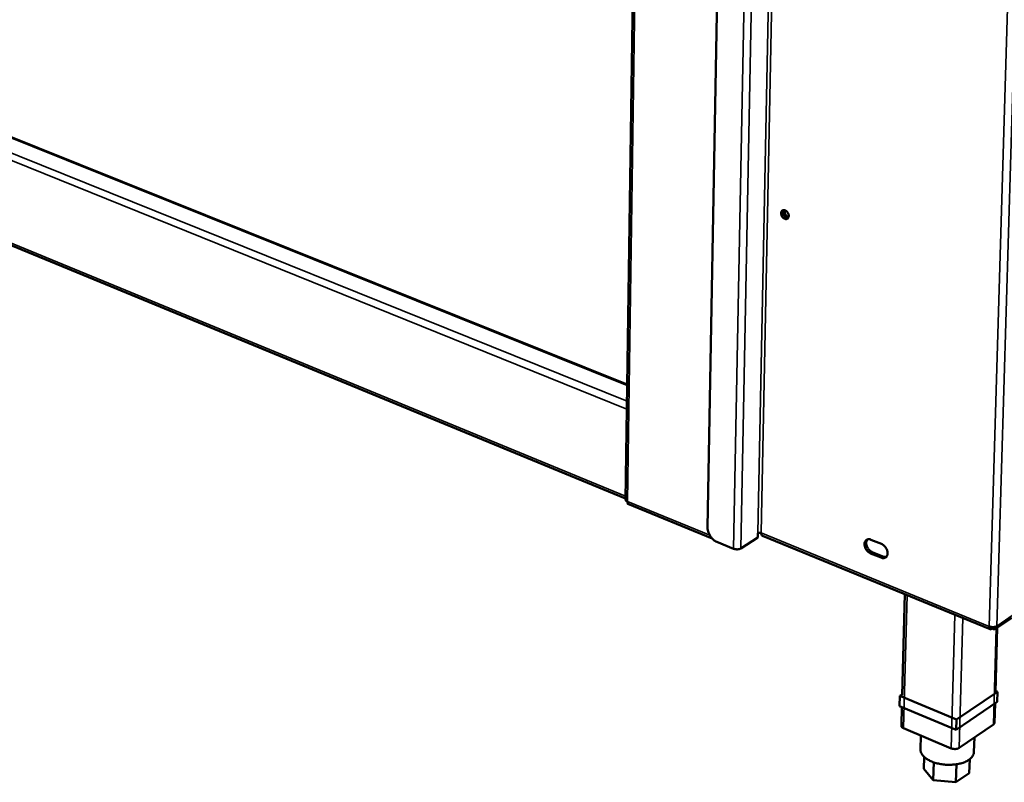
# Model space of a CAD drawing. Units: millimetres. Extents: x 65 to 5859, y 100 to 4100.
# Drawn here: x 3105 to 3484, y 2636 to 2930 of the extents above; entities that cross this region are included whole.
import ezdxf

# ---------------------------------------------------------------- set-up
doc = ezdxf.new("R2010")
doc.units = ezdxf.units.MM
doc.header["$LTSCALE"] = 20
doc.layers.add('Visible (ISO)', color=7, linetype='Continuous', lineweight=50)
doc.layers.add('Visible Narrow (ISO)', color=7, linetype='Continuous', lineweight=35)

msp = doc.modelspace()

# ---------------------------------------------------------------- linework, layer by layer
at = {"layer": 'Visible (ISO)'}
for p, q in [((3346.25, 3332.33), (3337.8, 2744.5)), ((3379.76, 3319.77), (3369.36, 2734.02)), ((3338.44, 2789.01), (2553.97, 3104.17)), ((2548.39, 3070.14), (3337.81, 2745.22)), ((3400.41, 2853.21), (3400.27, 2853.16)), ((3338.68, 2743.14), (3371.15, 2729.76)), ((3382.22, 2725.96), (3388.7, 2730.11)), ((3388.7, 2730.11), (3388.74, 2731.87)), ((3388.74, 2731.77), (3389.09, 2732)), ((3390.49, 2730.81), (3478.23, 2694.84)), ((3372.9, 2728.53), (3379.41, 2725.85)), ((3432.27, 2729.32), (3436.34, 2727.67)), ((3436.21, 2722.41), (3432.14, 2724.07)), ((3432.8, 2724.5), (3436.87, 2722.84)), ((3444.28, 2669.42), (3445.29, 2708.34)), ((3478.89, 2695.69), (3478.87, 2694.99)), ((3478.89, 2695.53), (3479.05, 2695)), ((3479.07, 2695.68), (3479.05, 2695)), ((3480.22, 2695.02), (3486.56, 2699.28)), ((3480.19, 2670.57), (3480.93, 2695.5)), ((3443.42, 2669.19), (3443.32, 2665.27)), ((3444.29, 2669.77), (3443.42, 2669.19)), ((3443.42, 2669.19), (3465.24, 2660.06)), ((3465.24, 2660.06), (3481.04, 2670.81)), ((3481.04, 2670.81), (3480.21, 2671.15)), ((3481.04, 2670.81), (3480.92, 2666.89)), ((3465.13, 2656.12), (3443.32, 2665.27)), ((3480.92, 2666.89), (3465.13, 2656.12)), ((3479.84, 2658.83), (3480.06, 2666.3)), ((3443.98, 2657.67), (3444.16, 2664.92)), ((3465.24, 2660.06), (3465.13, 2656.12)), ((3479.43, 2658.21), (3466.18, 2649.14)), ((3463.16, 2649), (3444.86, 2656.72)), ((3451.48, 2653.93), (3451.33, 2648.58)), ((3472.09, 2653.18), (3471.93, 2647.6)), ((3452.8, 2645.66), (3452.68, 2641.15)), ((3456.43, 2643.63), (3456.24, 2636.76)), ((3465.19, 2642.87), (3464.99, 2635.92)), ((3470.31, 2644.82), (3470.15, 2639.48)), ((3456.24, 2636.76), (3452.68, 2641.15)), ((3470.15, 2639.48), (3464.99, 2635.92)), ((3464.99, 2635.92), (3456.24, 2636.76))]:
    msp.add_line(p, q, dxfattribs=at)
at = {"layer": 'Visible (ISO)', "flags": 128}
for points in [[(3397.66, 2855.06, -0.067542), (3397.7, 2855.42, -0.085673), (3397.81, 2855.68, -0.040955), (3398.02, 2855.97, -0.07335), (3398.18, 2856.1, -0.073879), (3398.43, 2856.21, -0.072486), (3398.71, 2856.24, -0.05555), (3399.03, 2856.19, -0.056226), (3399.33, 2856.08, -0.040231), (3399.64, 2855.88, -0.042639), (3399.91, 2855.64, -0.035512), (3400.15, 2855.34, -0.03619), (3400.35, 2855.01, -0.038291), (3400.49, 2854.67, -0.036577), (3400.59, 2854.29, -0.048002), (3400.61, 2853.96, -0.045835), (3400.57, 2853.61, -0.064135), (3400.48, 2853.32, -0.065054), (3400.31, 2853.08, -0.076048), (3400.1, 2852.9, -0.076138), (3399.85, 2852.79, -0.065821), (3399.55, 2852.76, -0.064824), (3399.26, 2852.81, -0.046417), (3398.93, 2852.93, -0.048536), (3398.65, 2853.11, -0.036726), (3398.36, 2853.37, -0.038526), (3398.13, 2853.66, -0.036041), (3397.99, 2853.88, -0.018383), (3397.78, 2854.35, -0.059312), (3397.7, 2854.62, -0.037593), (3397.66, 2855.06)], [(3398.56, 2856.23, 0.04837), (3398.39, 2855.89, 0.07647), (3398.34, 2855.65, 0.027992), (3398.35, 2855.21, 0.045696), (3398.39, 2854.94, 0.036207), (3398.51, 2854.57, 0.037438), (3398.68, 2854.23, 0.037517), (3398.9, 2853.91, 0.036244), (3399.17, 2853.63, 0.045897), (3399.39, 2853.46, 0.028191), (3399.78, 2853.25, 0.076778), (3400.01, 2853.18, 0.048595), (3400.38, 2853.17)], [(3398.48, 2854.63, -0.049304), (3398.42, 2854.95, -0.066027), (3398.43, 2855.19, -0.026531), (3398.51, 2855.51, -0.052648), (3398.57, 2855.66, -0.067752), (3398.67, 2855.8, -0.042689), (3398.87, 2855.98, -0.094279), (3399.04, 2856.06, -0.068453), (3399.3, 2856.09)], [(3399.25, 2856.09, 0.048666), (3399.13, 2855.77, 0.076514), (3399.1, 2855.54, 0.028687), (3399.13, 2855.14, 0.045795), (3399.19, 2854.89, 0.03801), (3399.33, 2854.56, 0.038558), (3399.51, 2854.26, 0.042015), (3399.68, 2854.07, 0.024722), (3400, 2853.78, 0.069969), (3400.2, 2853.66, 0.044383), (3400.56, 2853.55)], [(3372.9, 2728.53, -0.025362), (3372.29, 2728.83, -0.043909), (3371.96, 2729.05, -0.008762), (3371.31, 2729.6, -0.024851), (3371.1, 2729.81, -0.022061), (3370.71, 2730.27, -0.022562), (3370.36, 2730.76, -0.022254), (3370.06, 2731.27, -0.02196), (3369.8, 2731.82, -0.024095), (3369.7, 2732.1, -0.008278), (3369.46, 2732.93, -0.042555), (3369.39, 2733.33, -0.024574), (3369.36, 2734.02)], [(3388.74, 2731.87, -0.035284), (3388.96, 2731.97, -0.058675), (3389.11, 2732, -0.01835), (3389.33, 2732.02, -0.016162), (3389.57, 2732.02, -0.051567), (3389.75, 2732, -0.033155), (3390.01, 2731.92)], [(3390.49, 2730.81, -0.053559), (3390.31, 2730.93, -0.087414), (3390.22, 2731.03, -0.031928), (3390.15, 2731.18, -0.020922), (3390.06, 2731.41, -0.056642), (3390.01, 2731.63, -0.042826), (3390.01, 2731.92)], [(3379.41, 2725.85, 0.025265), (3379.85, 2725.7, 0.043071), (3380.11, 2725.65, 0.009322), (3380.67, 2725.61, 0.023774), (3380.89, 2725.61, 0.027296), (3381.12, 2725.63, 0.012092), (3381.63, 2725.72, 0.051041), (3381.85, 2725.79, 0.028978), (3382.22, 2725.96)], [(3432.14, 2724.07, -0.032329), (3431.61, 2724.35, -0.053512), (3431.32, 2724.56, -0.013854), (3430.82, 2725.07, -0.031281), (3430.61, 2725.31, -0.029618), (3430.33, 2725.75, -0.029273), (3430.09, 2726.23, -0.033209), (3429.93, 2726.69, -0.031262), (3429.83, 2727.2, -0.041192), (3429.8, 2727.65, -0.038604), (3429.85, 2728.12, -0.053357), (3429.96, 2728.5, -0.052308), (3430.16, 2728.86, -0.063782), (3430.4, 2729.13, -0.063915), (3430.71, 2729.34, -0.06065), (3430.95, 2729.42, -0.031579), (3431.44, 2729.5, -0.075395), (3431.81, 2729.48, -0.056631), (3432.27, 2729.32)], [(3430.92, 2729.42, 0.042273), (3430.68, 2729.07, 0.068396), (3430.58, 2728.82, 0.02129), (3430.48, 2728.33, 0.040869), (3430.46, 2728.06, 0.030567), (3430.49, 2727.62, 0.032781), (3430.56, 2727.21, 0.026894), (3430.71, 2726.76, 0.02805), (3430.89, 2726.35, 0.026373), (3431.13, 2725.94, 0.026271), (3431.41, 2725.56, 0.028586), (3431.59, 2725.37, 0.011549), (3432.06, 2724.92, 0.049533), (3432.32, 2724.74, 0.029365), (3432.8, 2724.5)], [(3436.34, 2727.67, -0.032358), (3436.87, 2727.39, -0.053546), (3437.16, 2727.17, -0.013885), (3437.67, 2726.67, -0.031311), (3437.88, 2726.42, -0.029677), (3438.16, 2725.98, -0.029321), (3438.4, 2725.5, -0.033287), (3438.56, 2725.04, -0.031338), (3438.66, 2724.53, -0.041297), (3438.69, 2724.09, -0.038731), (3438.64, 2723.62, -0.053466), (3438.53, 2723.23, -0.052464), (3438.33, 2722.87, -0.063801), (3438.08, 2722.6, -0.063968), (3437.78, 2722.39, -0.06052), (3437.53, 2722.31, -0.031507), (3437.04, 2722.23, -0.075241), (3436.67, 2722.26, -0.056504), (3436.21, 2722.41)], [(3436.87, 2722.84, 0.045972), (3437.21, 2722.72, 0.045972), (3437.57, 2722.67, 0.041349), (3437.9, 2722.67, 0.041349), (3438.22, 2722.74)], [(3477.84, 2695.93, 0.025362), (3478.29, 2695.78, 0.042921), (3478.56, 2695.73, 0.009368), (3479.13, 2695.69, 0.023852), (3479.36, 2695.69, 0.028243), (3479.59, 2695.71, 0.012875), (3480.11, 2695.8, 0.052833), (3480.33, 2695.87, 0.030007), (3480.69, 2696.05)], [(3444.86, 2656.72, -0.042969), (3444.57, 2656.85, -0.056951), (3444.38, 2656.99, -0.021011), (3444.19, 2657.18, -0.031736), (3444.07, 2657.32, -0.08695), (3444.01, 2657.45, -0.053442), (3443.98, 2657.67)], [(3479.84, 2658.83, -0.054382), (3479.8, 2658.66, -0.054382), (3479.73, 2658.5, -0.065019), (3479.6, 2658.33, -0.065019), (3479.43, 2658.21)], [(3471.93, 2647.6, -0.039182), (3471.85, 2646.98, -0.063591), (3471.73, 2646.61, -0.017876), (3471.38, 2645.96, -0.038677), (3471.18, 2645.68, -0.028108), (3470.75, 2645.21, -0.030627), (3470.31, 2644.83, -0.021445), (3469.71, 2644.41, -0.023797), (3469.14, 2644.09, -0.017168), (3468.41, 2643.74, -0.018937), (3467.72, 2643.48, -0.014527), (3466.88, 2643.22, -0.015716), (3466.09, 2643.03, -0.012962), (3465.17, 2642.87, -0.013684), (3464.3, 2642.76, -0.012162), (3463.35, 2642.69, -0.012511), (3462.43, 2642.66, -0.011984), (3461.48, 2642.68, -0.012009), (3460.53, 2642.75, -0.012392), (3459.6, 2642.86, -0.012097), (3458.66, 2643.03, -0.013451), (3457.8, 2643.22, -0.012795), (3456.9, 2643.47, -0.015333), (3456.12, 2643.74, -0.014226), (3455.3, 2644.07, -0.018341), (3454.63, 2644.4, -0.016671), (3453.92, 2644.81, -0.022914), (3453.37, 2645.19, -0.020644), (3452.79, 2645.66, -0.029436), (3452.38, 2646.09, -0.026894), (3451.97, 2646.6, -0.03743), (3451.8, 2646.89, -0.017081), (3451.48, 2647.58, -0.062395), (3451.38, 2647.95, -0.03803), (3451.33, 2648.58)], [(3466.18, 2649.14, -0.030584), (3465.8, 2648.94, -0.053514), (3465.56, 2648.86, -0.013274), (3465.02, 2648.76, -0.028818), (3464.77, 2648.74, -0.024504), (3464.53, 2648.74, -0.009786), (3463.93, 2648.79, -0.043835), (3463.63, 2648.84, -0.02601), (3463.16, 2649)]]:
    msp.add_lwpolyline(points, format="xyb", dxfattribs=at)
at = {"layer": 'Visible (ISO)'}
for points, knots in [([(3337.8, 2744.5), (3337.8, 2744.41), (3337.86, 2744.33), (3337.99, 2744.25), (3338.13, 2744.18), (3338.32, 2744.12), (3338.57, 2744.09)], [-0.5836363, -0.5836363, -0.5836363, -0.5836363, -0.2939453, -0.2939453, -0.2939453, 0, 0, 0, 0]), ([(3338.69, 2743.14), (3338.59, 2743.18), (3338.52, 2743.29), (3338.5, 2743.46), (3338.48, 2743.63), (3338.5, 2743.84), (3338.57, 2744.09)], [-0.6039274, -0.6039274, -0.6039274, -0.6039274, -0.2939453, -0.2939453, -0.2939453, 0, 0, 0, 0]), ([(3477.84, 2695.93), (3477.79, 2695.28), (3478.01, 2694.83), (3478.38, 2694.81), (3478.53, 2694.8), (3478.7, 2694.86), (3478.87, 2694.99)], [0, 0, 0, 0, 1.109068, 1.109068, 1.109068, 1.570796, 1.570796, 1.570796, 1.570796]), ([(3479.05, 2695), (3479.65, 2694.73), (3480.24, 2694.88), (3480.51, 2695.34), (3480.63, 2695.54), (3480.69, 2695.78), (3480.69, 2696.05)], [0, 0, 0, 0, 1.109068, 1.109068, 1.109068, 1.570796, 1.570796, 1.570796, 1.570796])]:
    msp.add_open_spline(points, degree=3, knots=knots, dxfattribs=at)
at = {"layer": 'Visible Narrow (ISO)'}
for p, q in [((3338.57, 2744.09), (3347.07, 3332.1)), ((3379.41, 2725.85), (3390.62, 3319.92)), ((3382.22, 2725.96), (3393.58, 3319.09)), ((3388.74, 2731.87), (3400.35, 3317.19)), ((3401.7, 3316.82), (3390.01, 2731.92)), ((3498.64, 3298.45), (3480.69, 2696.05)), ((3477.84, 2695.93), (3495.57, 3297.11)), ((2547.02, 3101.66), (3338.34, 2782.6)), ((3338.43, 2788.62), (2553.23, 3104.15)), ((3338.3, 2779.61), (2545.85, 3099.65)), ((2547.78, 3071.14), (3337.82, 2746.11)), ((3370.17, 2731.07), (3338.57, 2744.09)), ((3390.01, 2731.92), (3477.84, 2695.93)), ((3432.14, 2724.07), (3432.8, 2724.5)), ((3436.21, 2722.41), (3436.87, 2722.84)), ((3446.19, 2707.97), (3444.86, 2656.72)), ((3464.6, 2700.43), (3463.16, 2649)), ((3480.69, 2696.05), (3487.07, 2700.34)), ((3467.6, 2699.2), (3466.18, 2649.14)), ((3479.43, 2658.21), (3480.54, 2695.24))]:
    msp.add_line(p, q, dxfattribs=at)

doc.saveas('drawing.dxf')
